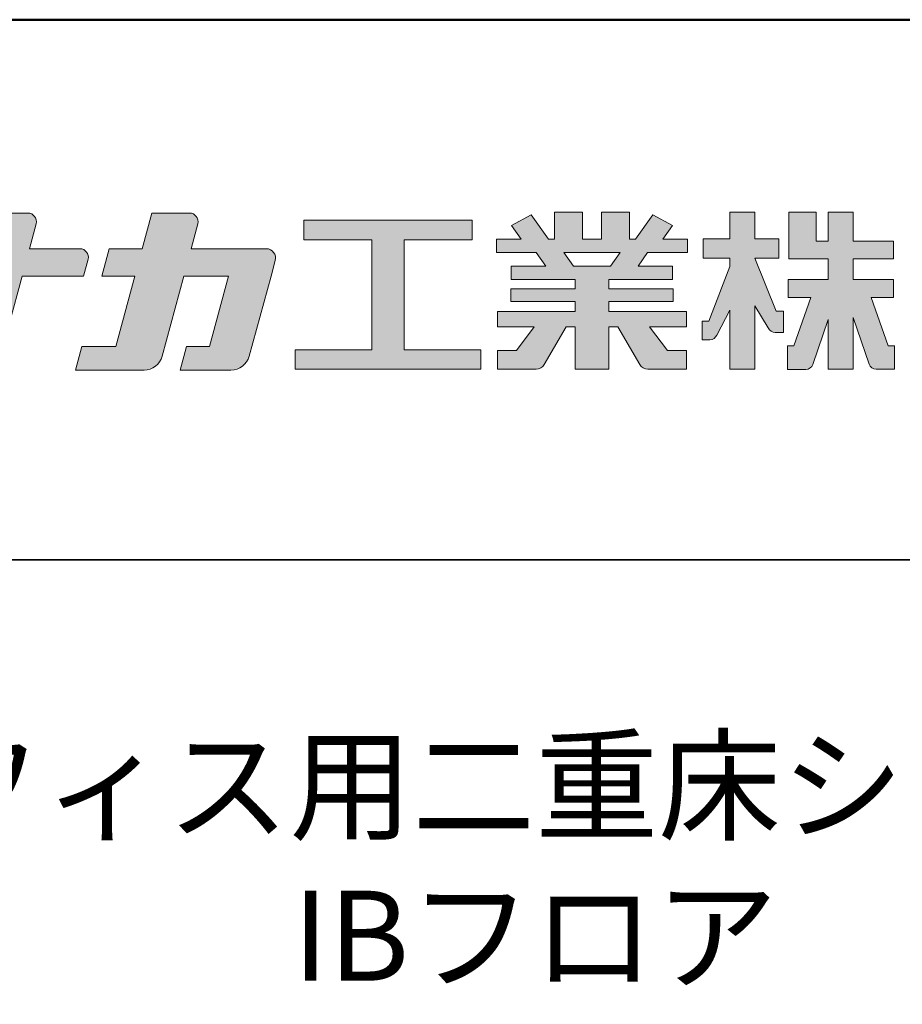
# Model space of a CAD drawing. Extents: x -9694 to -8494, y -6773 to -5942.
# Drawn here: x -8644 to -8571, y -6024 to -5942 of the extents above; entities that cross this region are included whole.
import ezdxf

# ---------------------------------------------------------------- set-up
doc = ezdxf.new("R2010")
doc.units = 0
doc.header["$LTSCALE"] = 0.33
doc.header["$MEASUREMENT"] = 0
for name, color, linetype in [('1-1', 7, 'CONTINUOUS'), ('10ユーザー', 161, 'CONTINUOUS'), ('_U+30EC_U+30A4_U+30E4_U+30FC 1', 7, 'CONTINUOUS'), ('moji', 70, 'CONTINUOUS'), ('zumenwaku', 190, 'CONTINUOUS')]:
    doc.layers.add(name, color=color, linetype=linetype)
doc.styles.add('MSP', font='txt')

# ---------------------------------------------------------------- blocks, each defined once
blk = doc.blocks.new('ナカ工業ロゴ')
at = {"layer": '1-1'}
h = blk.add_hatch(color=256, dxfattribs=at)
h.dxf.hatch_style = 1
edge = h.paths.add_edge_path()
edge.add_spline(control_points=[(62778.83, 18924.9), (62776.64, 18916.9), (62774.44, 18908.9), (62774.44, 18908.9), (62774.44, 18908.9), (62771.84, 18908.9), (62769.23, 18908.9)], knot_values=[15.5, 15.5, 15.5, 15.5, 16, 16, 16, 16.5, 16.5, 16.5, 16.5], degree=3, periodic=0)
edge.add_spline(control_points=[(62769.23, 18908.9), (62766.63, 18908.9), (62764.03, 18908.9), (62764.03, 18908.9), (62764.03, 18908.9), (62763.31, 18906.21), (62762.59, 18903.53)], knot_values=[16.5, 16.5, 16.5, 16.5, 17, 17, 17, 17.5, 17.5, 17.5, 17.5], degree=3, periodic=0)
edge.add_spline(control_points=[(62762.59, 18903.53), (62761.87, 18900.84), (62761.15, 18898.15), (62761.15, 18898.15), (62761.15, 18898.15), (62784.28, 18898.15), (62784.28, 18898.15)], knot_values=[17.5, 17.5, 17.5, 17.5, 18, 18, 18, 19, 19, 19, 19], degree=3, periodic=0)
edge.add_spline(control_points=[(62784.28, 18898.15), (62788.13, 18898.15), (62791.5, 18900.74), (62792.5, 18904.46), (62792.5, 18904.46), (62794.99, 18913.56), (62797.49, 18922.67)], knot_values=[19, 19, 19, 19, 20, 20, 20, 20.5, 20.5, 20.5, 20.5], degree=3, periodic=0)
edge.add_spline(control_points=[(62797.49, 18922.67), (62799.99, 18931.78), (62802.48, 18940.89), (62802.48, 18940.89), (62802.48, 18940.89), (62804.4, 18948.03), (62804.4, 18948.03)], knot_values=[20.5, 20.5, 20.5, 20.5, 21, 21, 21, 22, 22, 22, 22], degree=3, periodic=0)
edge.add_spline(control_points=[(62804.4, 18948.03), (62805.12, 18950.73), (62803.09, 18953.39), (62800.29, 18953.39)], knot_values=[22, 22, 22, 22, 23, 23, 23, 23], degree=3, periodic=0)
edge.add_spline(control_points=[(62800.29, 18953.39), (62800.29, 18953.39), (62791.75, 18953.39), (62783.21, 18953.39)], knot_values=[0, 0, 0, 0, 0.5, 0.5, 0.5, 0.5], degree=3, periodic=0)
edge.add_spline(control_points=[(62783.21, 18953.39), (62774.66, 18953.39), (62766.12, 18953.39), (62766.12, 18953.39), (62766.12, 18953.39), (62769.16, 18964.74), (62769.16, 18964.74)], knot_values=[0.5, 0.5, 0.5, 0.5, 1, 1, 1, 2, 2, 2, 2], degree=3, periodic=0)
edge.add_spline(control_points=[(62769.16, 18964.74), (62769.82, 18967.21), (62767.96, 18969.63), (62765.41, 18969.63), (62765.41, 18969.63), (62761.12, 18969.63), (62756.82, 18969.63)], knot_values=[2, 2, 2, 2, 3, 3, 3, 3.5, 3.5, 3.5, 3.5], degree=3, periodic=0)
edge.add_spline(control_points=[(62756.82, 18969.63), (62752.53, 18969.63), (62748.23, 18969.63), (62748.23, 18969.63), (62748.23, 18969.63), (62747.14, 18965.57), (62746.05, 18961.51)], knot_values=[3.5, 3.5, 3.5, 3.5, 4, 4, 4, 4.5, 4.5, 4.5, 4.5], degree=3, periodic=0)
edge.add_spline(control_points=[(62746.05, 18961.51), (62744.97, 18957.45), (62743.88, 18953.39), (62743.88, 18953.39), (62743.88, 18953.39), (62740.15, 18953.39), (62736.42, 18953.39)], knot_values=[4.5, 4.5, 4.5, 4.5, 5, 5, 5, 5.5, 5.5, 5.5, 5.5], degree=3, periodic=0)
edge.add_spline(control_points=[(62736.42, 18953.39), (62732.69, 18953.39), (62728.96, 18953.39), (62728.96, 18953.39), (62728.96, 18953.39), (62728.12, 18950.26), (62727.28, 18947.14)], knot_values=[5.5, 5.5, 5.5, 5.5, 6, 6, 6, 6.5, 6.5, 6.5, 6.5], degree=3, periodic=0)
edge.add_spline(control_points=[(62727.28, 18947.14), (62726.45, 18944.01), (62725.61, 18940.89), (62725.61, 18940.89), (62725.61, 18940.89), (62729.34, 18940.89), (62733.07, 18940.89)], knot_values=[6.5, 6.5, 6.5, 6.5, 7, 7, 7, 7.5, 7.5, 7.5, 7.5], degree=3, periodic=0)
edge.add_spline(control_points=[(62733.07, 18940.89), (62736.8, 18940.89), (62740.53, 18940.89), (62740.53, 18940.89), (62740.53, 18940.89), (62738.39, 18932.89), (62736.24, 18924.9)], knot_values=[7.5, 7.5, 7.5, 7.5, 8, 8, 8, 8.5, 8.5, 8.5, 8.5], degree=3, periodic=0)
edge.add_spline(control_points=[(62736.24, 18924.9), (62734.1, 18916.9), (62731.96, 18908.9), (62731.96, 18908.9), (62731.96, 18908.9), (62728.1, 18908.9), (62724.25, 18908.9)], knot_values=[8.5, 8.5, 8.5, 8.5, 9, 9, 9, 9.5, 9.5, 9.5, 9.5], degree=3, periodic=0)
edge.add_spline(control_points=[(62724.25, 18908.9), (62720.4, 18908.9), (62716.54, 18908.9), (62716.54, 18908.9), (62716.54, 18908.9), (62715.82, 18906.21), (62715.1, 18903.53)], knot_values=[9.5, 9.5, 9.5, 9.5, 10, 10, 10, 10.5, 10.5, 10.5, 10.5], degree=3, periodic=0)
edge.add_spline(control_points=[(62715.1, 18903.53), (62714.38, 18900.84), (62713.66, 18898.15), (62713.66, 18898.15), (62713.66, 18898.15), (62744.8, 18898.15), (62744.8, 18898.15)], knot_values=[10.5, 10.5, 10.5, 10.5, 11, 11, 11, 12, 12, 12, 12], degree=3, periodic=0)
edge.add_spline(control_points=[(62744.8, 18898.15), (62748.65, 18898.15), (62752.01, 18900.74), (62753.01, 18904.46), (62753.01, 18904.46), (62755.45, 18913.56), (62757.89, 18922.67)], knot_values=[12, 12, 12, 12, 13, 13, 13, 13.5, 13.5, 13.5, 13.5], degree=3, periodic=0)
edge.add_spline(control_points=[(62757.89, 18922.67), (62760.33, 18931.78), (62762.77, 18940.89), (62762.77, 18940.89), (62762.77, 18940.89), (62767.88, 18940.89), (62772.99, 18940.89)], knot_values=[13.5, 13.5, 13.5, 13.5, 14, 14, 14, 14.5, 14.5, 14.5, 14.5], degree=3, periodic=0)
edge.add_spline(control_points=[(62772.99, 18940.89), (62778.1, 18940.89), (62783.21, 18940.89), (62783.21, 18940.89), (62783.21, 18940.89), (62781.02, 18932.89), (62778.83, 18924.9)], knot_values=[14.5, 14.5, 14.5, 14.5, 15, 15, 15, 15.5, 15.5, 15.5, 15.5], degree=3, periodic=0)
h = blk.add_hatch(color=256, dxfattribs=at)
h.dxf.hatch_style = 1
edge = h.paths.add_edge_path()
edge.add_spline(control_points=[(63022.37, 18912.94), (63022.37, 18920.15), (63022.37, 18927.36), (63022.37, 18927.36), (63022.37, 18927.36), (63028.54, 18917.42), (63028.54, 18917.42)], knot_values=[19.5, 19.5, 19.5, 19.5, 20, 20, 20, 21, 21, 21, 21], degree=3, periodic=0)
edge.add_spline(control_points=[(63028.54, 18917.42), (63029.06, 18916.13), (63030.31, 18915.27), (63031.71, 18915.27), (63031.71, 18915.27), (63032.24, 18915.27), (63032.9, 18915.27)], knot_values=[21, 21, 21, 21, 22, 22, 22, 22.375023, 22.375023, 22.375023, 22.375023], degree=3, periodic=0)
edge.add_spline(control_points=[(63032.9, 18915.27), (63033.73, 18915.27), (63034.77, 18915.27), (63035.24, 18915.27)], knot_values=[22.375023, 22.375023, 22.375023, 22.375023, 22.843763, 22.843763, 22.843763, 22.843763], degree=3, periodic=0)
edge.add_spline(control_points=[(63035.49, 18915.27), (63035.49, 18915.27), (63035.49, 18915.27), (63035.49, 18915.27), (63035.49, 18915.27), (63035.49, 18915.27), (63035.49, 18915.27)], knot_values=[22.999766, 22.999766, 22.999766, 22.999766, 23, 23, 23, 23.000315, 23.000315, 23.000315, 23.000315], degree=3, periodic=0)
edge.add_spline(control_points=[(63035.49, 18915.69), (63035.49, 18916.08), (63035.49, 18916.73), (63035.49, 18917.51)], knot_values=[23.125007, 23.125007, 23.125007, 23.125007, 23.312504, 23.312504, 23.312504, 23.312504], degree=3, periodic=0)
edge.add_spline(control_points=[(63035.49, 18917.51), (63035.49, 18918.29), (63035.49, 18919.2), (63035.49, 18920.1)], knot_values=[23.312504, 23.312504, 23.312504, 23.312504, 23.5, 23.5, 23.5, 23.5], degree=3, periodic=0)
edge.add_spline(control_points=[(63035.49, 18920.1), (63035.49, 18921), (63035.49, 18921.91), (63035.49, 18922.69)], knot_values=[23.5, 23.5, 23.5, 23.5, 23.687496, 23.687496, 23.687496, 23.687496], degree=3, periodic=0)
edge.add_spline(control_points=[(63035.49, 18922.69), (63035.49, 18923.47), (63035.49, 18924.12), (63035.49, 18924.51)], knot_values=[23.687496, 23.687496, 23.687496, 23.687496, 23.874993, 23.874993, 23.874993, 23.874993], degree=3, periodic=0)
edge.add_spline(control_points=[(63035.49, 18924.93), (63035.49, 18924.93), (63035.49, 18924.93), (63035.49, 18924.93), (63035.49, 18924.93), (63035.49, 18924.93), (63035.49, 18924.93)], knot_values=[23.999868, 23.999868, 23.999868, 23.999868, 24, 24, 24, 24.0006, 24.0006, 24.0006, 24.0006], degree=3, periodic=0)
edge.add_spline(control_points=[(63035.49, 18924.93), (63035.49, 18924.93), (63035.49, 18924.93), (63035.49, 18924.93)], knot_values=[24.0006, 24.0006, 24.0006, 24.0006, 24.000967, 24.000967, 24.000967, 24.000967], degree=3, periodic=0)
edge.add_spline(control_points=[(63034.96, 18924.93), (63034.49, 18924.93), (63033.77, 18924.93), (63033.18, 18924.93)], knot_values=[24.249985, 24.249985, 24.249985, 24.249985, 24.624977, 24.624977, 24.624977, 24.624977], degree=3, periodic=0)
edge.add_spline(control_points=[(63033.18, 18924.93), (63032.59, 18924.93), (63032.11, 18924.93), (63032.11, 18924.93), (63032.11, 18924.93), (63029.68, 18930.96), (63027.25, 18936.99)], knot_values=[24.624977, 24.624977, 24.624977, 24.624977, 25, 25, 25, 25.5, 25.5, 25.5, 25.5], degree=3, periodic=0)
edge.add_spline(control_points=[(63027.25, 18936.99), (63024.82, 18943.03), (63022.39, 18949.06), (63022.39, 18949.06), (63022.39, 18949.06), (63025.13, 18949.06), (63027.88, 18949.06)], knot_values=[0.5, 0.5, 0.5, 0.5, 1, 1, 1, 1.5, 1.5, 1.5, 1.5], degree=3, periodic=0)
edge.add_spline(control_points=[(63027.88, 18949.06), (63030.62, 18949.06), (63033.36, 18949.06), (63033.36, 18949.06), (63033.36, 18949.06), (63033.36, 18951.28), (63033.36, 18953.51)], knot_values=[1.5, 1.5, 1.5, 1.5, 2, 2, 2, 2.5, 2.5, 2.5, 2.5], degree=3, periodic=0)
edge.add_spline(control_points=[(63033.36, 18953.51), (63033.36, 18955.74), (63033.36, 18957.96), (63033.36, 18957.96), (63033.36, 18957.96), (63030.61, 18957.96), (63027.86, 18957.96)], knot_values=[2.5, 2.5, 2.5, 2.5, 3, 3, 3, 3.5, 3.5, 3.5, 3.5], degree=3, periodic=0)
edge.add_spline(control_points=[(63027.86, 18957.96), (63025.12, 18957.96), (63022.37, 18957.96), (63022.37, 18957.96), (63022.37, 18957.96), (63022.37, 18960.97), (63022.37, 18963.98)], knot_values=[3.5, 3.5, 3.5, 3.5, 4, 4, 4, 4.5, 4.5, 4.5, 4.5], degree=3, periodic=0)
edge.add_spline(control_points=[(63022.37, 18963.98), (63022.37, 18966.99), (63022.37, 18970), (63022.37, 18970), (63022.37, 18970), (63019.56, 18970), (63016.74, 18970)], knot_values=[4.5, 4.5, 4.5, 4.5, 5, 5, 5, 5.5, 5.5, 5.5, 5.5], degree=3, periodic=0)
edge.add_spline(control_points=[(63016.74, 18970), (63013.93, 18970), (63011.12, 18970), (63011.12, 18970), (63011.12, 18970), (63011.12, 18966.99), (63011.12, 18963.98)], knot_values=[5.5, 5.5, 5.5, 5.5, 6, 6, 6, 6.5, 6.5, 6.5, 6.5], degree=3, periodic=0)
edge.add_spline(control_points=[(63011.12, 18963.98), (63011.12, 18960.97), (63011.12, 18957.96), (63011.12, 18957.96), (63011.12, 18957.96), (63008.06, 18957.96), (63005.01, 18957.96)], knot_values=[6.5, 6.5, 6.5, 6.5, 7, 7, 7, 7.5, 7.5, 7.5, 7.5], degree=3, periodic=0)
edge.add_spline(control_points=[(63005.01, 18957.96), (63001.95, 18957.96), (62998.89, 18957.96), (62998.89, 18957.96), (62998.89, 18957.96), (62998.89, 18955.74), (62998.89, 18953.51)], knot_values=[7.5, 7.5, 7.5, 7.5, 8, 8, 8, 8.5, 8.5, 8.5, 8.5], degree=3, periodic=0)
edge.add_spline(control_points=[(62998.89, 18953.51), (62998.89, 18951.28), (62998.89, 18949.06), (62998.89, 18949.06), (62998.89, 18949.06), (63001.95, 18949.06), (63005.01, 18949.06)], knot_values=[8.5, 8.5, 8.5, 8.5, 9, 9, 9, 9.5, 9.5, 9.5, 9.5], degree=3, periodic=0)
edge.add_spline(control_points=[(63005.01, 18949.06), (63008.06, 18949.06), (63011.12, 18949.06), (63011.12, 18949.06), (63011.12, 18949.06), (63011.12, 18948.11), (63011.12, 18947.17)], knot_values=[9.5, 9.5, 9.5, 9.5, 10, 10, 10, 10.5, 10.5, 10.5, 10.5], degree=3, periodic=0)
edge.add_spline(control_points=[(63011.12, 18947.17), (63011.12, 18946.23), (63011.12, 18945.28), (63011.12, 18945.28), (63011.12, 18945.28), (63008.73, 18939.07), (63006.34, 18932.85)], knot_values=[10.5, 10.5, 10.5, 10.5, 11, 11, 11, 11.5, 11.5, 11.5, 11.5], degree=3, periodic=0)
edge.add_spline(control_points=[(63006.34, 18932.85), (63003.95, 18926.64), (63001.56, 18920.43), (63001.56, 18920.43), (63001.56, 18920.43), (63000.81, 18920.43), (63000.06, 18920.43)], knot_values=[11.5, 11.5, 11.5, 11.5, 12, 12, 12, 12.5, 12.5, 12.5, 12.5], degree=3, periodic=0)
edge.add_spline(control_points=[(63000.06, 18920.43), (62999.31, 18920.43), (62998.56, 18920.43), (62998.56, 18920.43), (62998.56, 18920.43), (62998.56, 18918.32), (62998.56, 18916.21)], knot_values=[12.5, 12.5, 12.5, 12.5, 13, 13, 13, 13.5, 13.5, 13.5, 13.5], degree=3, periodic=0)
edge.add_spline(control_points=[(62998.56, 18916.21), (62998.56, 18914.1), (62998.56, 18911.99), (62998.56, 18911.99), (62998.56, 18911.99), (63001.97, 18911.99), (63001.97, 18911.99)], knot_values=[13.5, 13.5, 13.5, 13.5, 14, 14, 14, 15, 15, 15, 15], degree=3, periodic=0)
edge.add_spline(control_points=[(63001.97, 18911.99), (63003.36, 18911.99), (63004.62, 18912.85), (63005.13, 18914.14), (63005.13, 18914.14), (63006.63, 18916.95), (63008.13, 18919.76)], knot_values=[15, 15, 15, 15, 16, 16, 16, 16.5, 16.5, 16.5, 16.5], degree=3, periodic=0)
edge.add_spline(control_points=[(63008.13, 18919.76), (63009.62, 18922.57), (63011.12, 18925.38), (63011.12, 18925.38), (63011.12, 18925.38), (63011.12, 18918.67), (63011.12, 18911.96)], knot_values=[16.5, 16.5, 16.5, 16.5, 17, 17, 17, 17.5, 17.5, 17.5, 17.5], degree=3, periodic=0)
edge.add_spline(control_points=[(63011.12, 18911.96), (63011.12, 18905.24), (63011.12, 18898.53), (63011.12, 18898.53), (63011.12, 18898.53), (63013.93, 18898.53), (63016.74, 18898.53)], knot_values=[17.5, 17.5, 17.5, 17.5, 18, 18, 18, 18.5, 18.5, 18.5, 18.5], degree=3, periodic=0)
edge.add_spline(control_points=[(63016.74, 18898.53), (63019.56, 18898.53), (63022.37, 18898.53), (63022.37, 18898.53), (63022.37, 18898.53), (63022.37, 18905.74), (63022.37, 18912.94)], knot_values=[18.5, 18.5, 18.5, 18.5, 19, 19, 19, 19.5, 19.5, 19.5, 19.5], degree=3, periodic=0)
h = blk.add_hatch(color=256, dxfattribs=at)
h.dxf.hatch_style = 1
edge = h.paths.add_edge_path()
edge.add_spline(control_points=[(63083.1, 18909.21), (63083.1, 18909.21), (63075.4, 18931.21), (63075.4, 18931.21), (63075.4, 18931.21), (63085.44, 18931.21), (63085.44, 18931.21), (63085.44, 18931.21), (63085.44, 18939.36), (63085.44, 18939.36), (63085.44, 18939.36), (63067.19, 18939.36), (63067.19, 18939.36), (63067.19, 18939.36), (63067.19, 18948.73), (63067.19, 18948.73), (63067.19, 18948.73), (63085.44, 18948.73), (63085.44, 18948.73), (63085.44, 18948.73), (63085.44, 18956.88), (63085.44, 18956.88), (63085.44, 18956.88), (63067.19, 18956.88), (63067.19, 18956.88), (63067.19, 18956.88), (63067.19, 18970), (63067.19, 18970), (63067.19, 18970), (63055.76, 18970), (63055.76, 18970), (63055.76, 18970), (63055.76, 18956.88), (63055.76, 18956.88), (63055.76, 18956.88), (63050.36, 18956.88), (63050.36, 18956.88), (63050.36, 18956.88), (63050.36, 18970), (63050.36, 18970), (63050.36, 18970), (63037.86, 18970), (63037.86, 18970), (63037.86, 18970), (63037.86, 18956.88), (63037.86, 18956.88), (63037.86, 18956.88), (63037.83, 18956.88), (63037.83, 18956.88), (63037.83, 18956.88), (63037.83, 18948.73), (63037.83, 18948.73), (63037.83, 18948.73), (63055.76, 18948.73), (63055.76, 18948.73), (63055.76, 18948.73), (63055.76, 18939.36), (63055.76, 18939.36), (63055.76, 18939.36), (63037.57, 18939.36), (63037.57, 18939.36), (63037.57, 18939.36), (63037.57, 18931.21), (63037.57, 18931.21), (63037.57, 18931.21), (63047.88, 18931.21), (63047.88, 18931.21), (63047.88, 18931.21), (63040.17, 18909.18), (63040.17, 18909.18), (63040.17, 18909.18), (63037.27, 18909.18), (63037.27, 18909.18), (63037.27, 18909.18), (63037.27, 18898.5), (63037.27, 18898.5), (63037.27, 18898.5), (63045.61, 18898.5), (63045.61, 18898.5), (63047.07, 18898.5), (63048.36, 18899.43), (63048.83, 18900.8), (63048.83, 18900.8), (63055.76, 18921.13), (63055.76, 18921.13), (63055.76, 18921.13), (63055.76, 18898.53), (63055.76, 18898.53), (63055.76, 18898.53), (63067.19, 18898.53), (63067.19, 18898.53), (63067.19, 18898.53), (63067.19, 18922.1), (63067.19, 18922.1), (63067.19, 18922.1), (63074.44, 18900.83), (63074.44, 18900.83), (63074.91, 18899.46), (63076.2, 18898.53), (63077.66, 18898.53), (63077.66, 18898.53), (63086, 18898.53), (63086, 18898.53), (63086, 18898.53), (63086, 18909.21), (63086, 18909.21), (63086, 18909.21), (63083.1, 18909.21), (63083.1, 18909.21)], knot_values=[0, 0, 0, 0, 1, 1, 1, 2, 2, 2, 3, 3, 3, 4, 4, 4, 5, 5, 5, 6, 6, 6, 7, 7, 7, 8, 8, 8, 9, 9, 9, 10, 10, 10, 11, 11, 11, 12, 12, 12, 13, 13, 13, 14, 14, 14, 15, 15, 15, 16, 16, 16, 17, 17, 17, 18, 18, 18, 19, 19, 19, 20, 20, 20, 21, 21, 21, 22, 22, 22, 23, 23, 23, 24, 24, 24, 25, 25, 25, 26, 26, 26, 27, 27, 27, 28, 28, 28, 29, 29, 29, 30, 30, 30, 31, 31, 31, 32, 32, 32, 33, 33, 33, 34, 34, 34, 35, 35, 35, 36, 36, 36, 36], degree=3, periodic=0)
h = blk.add_hatch(color=256, dxfattribs=at)
h.dxf.hatch_style = 1
edge = h.paths.add_edge_path(flags=17)
edge.add_spline(control_points=[(63037.83, 18952.81), (63037.83, 18954.85), (63037.83, 18956.88), (63037.83, 18956.88), (63037.83, 18956.88), (63037.83, 18956.88), (63037.83, 18956.88)], knot_values=[15.99999, 15.99999, 15.99999, 15.99999, 16.249995, 16.249995, 16.249995, 16.5, 16.5, 16.5, 16.5], degree=3, periodic=0)
edge.add_spline(control_points=[(63037.83, 18956.88), (63037.83, 18956.88), (63037.83, 18956.88), (63037.83, 18956.88), (63037.83, 18956.88), (63037.83, 18955.85), (63037.83, 18954.51)], knot_values=[15.99999, 15.99999, 15.99999, 15.99999, 16.178327, 16.178327, 16.178327, 16.356655, 16.356655, 16.356655, 16.356655], degree=3, periodic=0)
edge.add_spline(control_points=[(63037.83, 18954.51), (63037.83, 18953.98), (63037.83, 18953.39), (63037.83, 18952.81)], knot_values=[16.356655, 16.356655, 16.356655, 16.356655, 16.5, 16.5, 16.5, 16.5], degree=3, periodic=0)
edge = h.paths.add_edge_path(flags=16)
edge.add_spline(control_points=[(63037.84, 18956.88), (63037.84, 18956.88), (63037.83, 18956.88), (63037.83, 18956.88)], knot_values=[15.5, 15.5, 15.5, 15.5, 15.99999, 15.99999, 15.99999, 15.99999], degree=3, periodic=0)
edge.add_spline(control_points=[(63037.86, 18956.88), (63037.86, 18956.88), (63037.83, 18956.88), (63037.83, 18956.88)], knot_values=[15.00001, 15.00001, 15.00001, 15.00001, 15.99999, 15.99999, 15.99999, 15.99999], degree=3, periodic=0)
edge.add_spline(control_points=[(63037.86, 18956.88), (63037.86, 18956.88), (63037.85, 18956.88), (63037.84, 18956.88)], knot_values=[15.00001, 15.00001, 15.00001, 15.00001, 15.5, 15.5, 15.5, 15.5], degree=3, periodic=0)
h = blk.add_hatch(color=256, dxfattribs=at)
h.dxf.hatch_style = 1
edge = h.paths.add_edge_path(flags=17)
edge.add_spline(control_points=[(63074.44, 18900.83), (63074.44, 18900.83), (63067.2, 18922.07), (63067.19, 18922.1)], knot_values=[31.000688, 31.000688, 31.000688, 31.000688, 32, 32, 32, 32], degree=3, periodic=0)
edge.add_spline(control_points=[(63067.19, 18922.1), (63067.19, 18922.1), (63067.19, 18922.1), (63067.19, 18922.1), (63067.19, 18922.1), (63067.19, 18919.06), (63067.19, 18915.16)], knot_values=[30.640583, 30.640583, 30.640583, 30.640583, 30.641271, 30.641271, 30.641271, 31.000688, 31.000688, 31.000688, 31.000688], degree=3, periodic=0)
edge.add_spline(control_points=[(63067.19, 18915.16), (63067.19, 18913.63), (63067.19, 18911.97), (63067.19, 18910.32)], knot_values=[30.5, 30.5, 30.5, 30.5, 30.640583, 30.640583, 30.640583, 30.640583], degree=3, periodic=0)
edge.add_spline(control_points=[(63067.19, 18910.32), (63067.19, 18916.21), (63067.19, 18922.1), (63067.19, 18922.1), (63067.19, 18922.1), (63074.44, 18900.83), (63074.44, 18900.83)], knot_values=[30.5, 30.5, 30.5, 30.5, 31, 31, 31, 32, 32, 32, 32], degree=3, periodic=0)
h = blk.add_hatch(color=256, dxfattribs=at)
h.dxf.hatch_style = 1
edge = h.paths.add_edge_path()
edge.add_spline(control_points=[(63086, 18906.53), (63086, 18906.6), (63086, 18906.67), (63086, 18906.73)], knot_values=[34.673177, 34.673177, 34.673177, 34.673177, 34.687496, 34.687496, 34.687496, 34.687496], degree=3, periodic=0)
edge.add_spline(control_points=[(63086, 18906.73), (63086, 18905.87), (63086, 18904.87), (63086, 18903.87)], knot_values=[34.5, 34.5, 34.5, 34.5, 34.687496, 34.687496, 34.687496, 34.687496], degree=3, periodic=0)
edge.add_spline(control_points=[(63086, 18903.87), (63086, 18904.8), (63086, 18905.72), (63086, 18906.53)], knot_values=[34.5, 34.5, 34.5, 34.5, 34.673177, 34.673177, 34.673177, 34.673177], degree=3, periodic=0)
h = blk.add_hatch(color=256, dxfattribs=at)
h.dxf.hatch_style = 1
edge = h.paths.add_edge_path(flags=17)
edge.add_spline(control_points=[(63086, 18898.53), (63086, 18898.53), (63086, 18898.53), (63086, 18898.53)], knot_values=[34.00083, 34.00083, 34.00083, 34.00083, 34.001231, 34.001231, 34.001231, 34.001231], degree=3, periodic=0)
edge.add_spline(control_points=[(63086, 18898.53), (63086, 18898.53), (63086, 18898.53), (63086, 18898.53), (63086, 18898.53), (63086, 18898.53), (63086, 18898.53)], knot_values=[33.9994, 33.9994, 33.9994, 33.9994, 34.00063, 34.00063, 34.00063, 34.001231, 34.001231, 34.001231, 34.001231], degree=3, periodic=0)
edge.add_spline(control_points=[(63086, 18898.53), (63086, 18898.53), (63086, 18898.53), (63086, 18898.53), (63086, 18898.53), (63086, 18898.53), (63086, 18898.53)], knot_values=[33.99932, 33.99932, 33.99932, 33.99932, 34, 34, 34, 34.00083, 34.00083, 34.00083, 34.00083], degree=3, periodic=0)
at = {"layer": '_U+30EC_U+30A4_U+30E4_U+30FC 1'}
h = blk.add_hatch(color=7, dxfattribs=at)
h.dxf.hatch_style = 2
edge = h.paths.add_edge_path()
edge.add_spline(control_points=[(62715.62, 18953.39), (62715.62, 18953.39), (62692.65, 18953.39), (62692.65, 18953.39), (62692.65, 18953.39), (62695.69, 18964.74), (62695.69, 18964.74), (62696.35, 18967.21), (62694.49, 18969.63), (62691.94, 18969.63), (62691.94, 18969.63), (62674.76, 18969.63), (62674.76, 18969.63), (62674.76, 18969.63), (62670.4, 18953.39), (62670.4, 18953.39), (62670.4, 18953.39), (62640.36, 18953.39), (62640.36, 18953.39), (62640.36, 18953.39), (62637.02, 18940.89), (62637.02, 18940.89), (62637.02, 18940.89), (62667.06, 18940.89), (62667.06, 18940.89), (62667.06, 18940.89), (62658.48, 18908.9), (62658.48, 18908.9), (62658.48, 18908.9), (62635.07, 18908.9), (62635.07, 18908.9), (62635.07, 18908.9), (62632.19, 18898.15), (62632.19, 18898.15), (62632.19, 18898.15), (62671.32, 18898.15), (62671.32, 18898.15), (62675.17, 18898.15), (62678.54, 18900.74), (62679.54, 18904.46), (62679.54, 18904.46), (62689.3, 18940.89), (62689.3, 18940.89), (62689.3, 18940.89), (62717.24, 18940.89), (62717.24, 18940.89), (62717.24, 18940.89), (62719.3, 18948.59), (62719.3, 18948.59), (62719.95, 18951.01), (62718.13, 18953.39), (62715.62, 18953.39)], knot_values=[0, 0, 0, 0, 1, 1, 1, 2, 2, 2, 3, 3, 3, 4, 4, 4, 5, 5, 5, 6, 6, 6, 7, 7, 7, 8, 8, 8, 9, 9, 9, 10, 10, 10, 11, 11, 11, 12, 12, 12, 13, 13, 13, 14, 14, 14, 15, 15, 15, 16, 16, 16, 17, 17, 17, 17], degree=3, periodic=0)
h = blk.add_hatch(color=7, dxfattribs=at)
h.dxf.hatch_style = 2
edge = h.paths.add_edge_path()
edge.add_spline(control_points=[(62991.82, 18951.64), (62991.82, 18951.64), (62991.82, 18957.76), (62991.82, 18957.76), (62991.82, 18957.76), (62980.65, 18957.76), (62980.65, 18957.76), (62980.65, 18957.76), (62984.99, 18963.92), (62984.99, 18963.92), (62984.99, 18963.92), (62976.07, 18968.75), (62976.07, 18968.75), (62976.07, 18968.75), (62968.2, 18957.76), (62968.2, 18957.76), (62968.2, 18957.76), (62965.45, 18957.76), (62965.45, 18957.76), (62965.45, 18957.76), (62965.45, 18970), (62965.45, 18970), (62965.45, 18970), (62952.7, 18970), (62952.7, 18970), (62952.7, 18970), (62952.7, 18957.76), (62952.7, 18957.76), (62952.7, 18957.76), (62944.08, 18957.76), (62944.08, 18957.76), (62944.08, 18957.76), (62944.08, 18970), (62944.08, 18970), (62944.08, 18970), (62931.34, 18970), (62931.34, 18970), (62931.34, 18970), (62931.34, 18957.76), (62931.34, 18957.76), (62931.34, 18957.76), (62928.59, 18957.76), (62928.59, 18957.76), (62928.59, 18957.76), (62920.71, 18968.75), (62920.71, 18968.75), (62920.71, 18968.75), (62911.8, 18963.92), (62911.8, 18963.92), (62911.8, 18963.92), (62916.14, 18957.76), (62916.14, 18957.76), (62916.14, 18957.76), (62904.97, 18957.76), (62904.97, 18957.76), (62904.97, 18957.76), (62904.97, 18951.64), (62904.97, 18951.64), (62904.97, 18951.64), (62923.08, 18951.64), (62923.08, 18951.64), (62923.08, 18951.64), (62927.45, 18945.39), (62927.45, 18945.39), (62927.45, 18945.39), (62911.72, 18945.39), (62911.72, 18945.39), (62911.72, 18945.39), (62911.72, 18939.43), (62911.72, 18939.43), (62911.72, 18939.43), (62940.71, 18939.43), (62940.71, 18939.43), (62940.71, 18939.43), (62940.71, 18935.14), (62940.71, 18935.14), (62940.71, 18935.14), (62911.47, 18935.14), (62911.47, 18935.14), (62911.47, 18935.14), (62911.47, 18929.39), (62911.47, 18929.39), (62911.47, 18929.39), (62940.71, 18929.39), (62940.71, 18929.39), (62940.71, 18929.39), (62940.71, 18924.79), (62940.71, 18924.79), (62940.71, 18924.79), (62905.43, 18924.79), (62905.43, 18924.79), (62905.43, 18924.79), (62905.43, 18917.83), (62905.43, 18917.83), (62905.43, 18917.83), (62922.19, 18917.83), (62922.19, 18917.83), (62922.19, 18917.83), (62914.12, 18907.1), (62914.12, 18907.1), (62914.12, 18907.1), (62905.44, 18907.1), (62905.44, 18907.1), (62905.44, 18907.1), (62905.44, 18898.65), (62905.44, 18898.65), (62905.44, 18898.65), (62923.02, 18898.65), (62923.02, 18898.65), (62924.53, 18898.65), (62925.93, 18899.46), (62926.69, 18900.76), (62926.69, 18900.76), (62936.64, 18917.83), (62936.64, 18917.83), (62936.64, 18917.83), (62940.71, 18917.83), (62940.71, 18917.83), (62940.71, 18917.83), (62940.71, 18898.53), (62940.71, 18898.53), (62940.71, 18898.53), (62956.08, 18898.53), (62956.08, 18898.53), (62956.08, 18898.53), (62956.08, 18917.83), (62956.08, 18917.83), (62956.08, 18917.83), (62960.15, 18917.83), (62960.15, 18917.83), (62960.15, 18917.83), (62970.09, 18900.76), (62970.09, 18900.76), (62970.85, 18899.46), (62972.25, 18898.65), (62973.76, 18898.65), (62973.76, 18898.65), (62991.34, 18898.65), (62991.34, 18898.65), (62991.34, 18898.65), (62991.34, 18907.1), (62991.34, 18907.1), (62991.34, 18907.1), (62982.66, 18907.1), (62982.66, 18907.1), (62982.66, 18907.1), (62974.59, 18917.83), (62974.59, 18917.83), (62974.59, 18917.83), (62991.36, 18917.83), (62991.36, 18917.83), (62991.36, 18917.83), (62991.36, 18924.79), (62991.36, 18924.79), (62991.36, 18924.79), (62956.08, 18924.79), (62956.08, 18924.79), (62956.08, 18924.79), (62956.08, 18929.39), (62956.08, 18929.39), (62956.08, 18929.39), (62985.32, 18929.39), (62985.32, 18929.39), (62985.32, 18929.39), (62985.32, 18935.14), (62985.32, 18935.14), (62985.32, 18935.14), (62956.08, 18935.14), (62956.08, 18935.14), (62956.08, 18935.14), (62956.08, 18939.43), (62956.08, 18939.43), (62956.08, 18939.43), (62985.07, 18939.43), (62985.07, 18939.43), (62985.07, 18939.43), (62985.07, 18945.39), (62985.07, 18945.39), (62985.07, 18945.39), (62969.34, 18945.39), (62969.34, 18945.39), (62969.34, 18945.39), (62973.71, 18951.64), (62973.71, 18951.64), (62973.71, 18951.64), (62991.82, 18951.64), (62991.82, 18951.64)], knot_values=[0, 0, 0, 0, 1, 1, 1, 2, 2, 2, 3, 3, 3, 4, 4, 4, 5, 5, 5, 6, 6, 6, 7, 7, 7, 8, 8, 8, 9, 9, 9, 10, 10, 10, 11, 11, 11, 12, 12, 12, 13, 13, 13, 14, 14, 14, 15, 15, 15, 16, 16, 16, 17, 17, 17, 18, 18, 18, 19, 19, 19, 20, 20, 20, 21, 21, 21, 22, 22, 22, 23, 23, 23, 24, 24, 24, 25, 25, 25, 26, 26, 26, 27, 27, 27, 28, 28, 28, 29, 29, 29, 30, 30, 30, 31, 31, 31, 32, 32, 32, 33, 33, 33, 34, 34, 34, 35, 35, 35, 36, 36, 36, 37, 37, 37, 38, 38, 38, 39, 39, 39, 40, 40, 40, 41, 41, 41, 42, 42, 42, 43, 43, 43, 44, 44, 44, 45, 45, 45, 46, 46, 46, 47, 47, 47, 48, 48, 48, 49, 49, 49, 50, 50, 50, 51, 51, 51, 52, 52, 52, 53, 53, 53, 54, 54, 54, 55, 55, 55, 56, 56, 56, 57, 57, 57, 58, 58, 58, 59, 59, 59, 60, 60, 60, 61, 61, 61, 62, 62, 62, 62], degree=3, periodic=0)
h.paths.add_polyline_path([(62956.84, 18945.39), (62939.95, 18945.39), (62935.57, 18951.64), (62961.21, 18951.64)])
h = blk.add_hatch(color=7, dxfattribs=at)
h.dxf.hatch_style = 2
h.paths.add_polyline_path([(62863.08, 18907.43), (62863.08, 18957.47), (62893.99, 18957.47), (62893.99, 18966.46), (62817.39, 18966.46), (62817.39, 18957.47), (62848.3, 18957.47), (62848.3, 18907.43), (62813.49, 18907.43), (62813.49, 18898.53), (62897.9, 18898.53), (62897.9, 18907.43)])
at = {"layer": '_U+30EC_U+30A4_U+30E4_U+30FC 1', "lineweight": 0}
for points in [[(62863.08, 18907.43), (62863.08, 18957.47), (62893.99, 18957.47), (62893.99, 18966.46), (62817.39, 18966.46), (62817.39, 18957.47), (62848.3, 18957.47), (62848.3, 18907.43), (62813.49, 18907.43), (62813.49, 18898.53), (62897.9, 18898.53), (62897.9, 18907.43), (62863.08, 18907.43)], [(62956.84, 18945.39), (62939.95, 18945.39), (62935.57, 18951.64), (62961.21, 18951.64), (62956.84, 18945.39)]]:
    blk.add_lwpolyline(points, dxfattribs=at)
for points, knots in [([(62715.62, 18953.39), (62715.62, 18953.39), (62692.65, 18953.39), (62692.65, 18953.39), (62692.65, 18953.39), (62695.69, 18964.74), (62695.69, 18964.74), (62696.35, 18967.21), (62694.49, 18969.63), (62691.94, 18969.63), (62691.94, 18969.63), (62674.76, 18969.63), (62674.76, 18969.63), (62674.76, 18969.63), (62670.4, 18953.39), (62670.4, 18953.39), (62670.4, 18953.39), (62640.36, 18953.39), (62640.36, 18953.39), (62640.36, 18953.39), (62637.02, 18940.89), (62637.02, 18940.89), (62637.02, 18940.89), (62667.06, 18940.89), (62667.06, 18940.89), (62667.06, 18940.89), (62658.48, 18908.9), (62658.48, 18908.9), (62658.48, 18908.9), (62635.07, 18908.9), (62635.07, 18908.9), (62635.07, 18908.9), (62632.19, 18898.15), (62632.19, 18898.15), (62632.19, 18898.15), (62671.32, 18898.15), (62671.32, 18898.15), (62675.17, 18898.15), (62678.54, 18900.74), (62679.54, 18904.46), (62679.54, 18904.46), (62689.3, 18940.89), (62689.3, 18940.89), (62689.3, 18940.89), (62717.24, 18940.89), (62717.24, 18940.89), (62717.24, 18940.89), (62719.3, 18948.59), (62719.3, 18948.59), (62719.95, 18951.01), (62718.13, 18953.39), (62715.62, 18953.39)], [0, 0, 0, 0, 1, 1, 1, 2, 2, 2, 3, 3, 3, 4, 4, 4, 5, 5, 5, 6, 6, 6, 7, 7, 7, 8, 8, 8, 9, 9, 9, 10, 10, 10, 11, 11, 11, 12, 12, 12, 13, 13, 13, 14, 14, 14, 15, 15, 15, 16, 16, 16, 17, 17, 17, 17]), ([(62800.29, 18953.39), (62800.29, 18953.39), (62766.12, 18953.39), (62766.12, 18953.39), (62766.12, 18953.39), (62769.16, 18964.74), (62769.16, 18964.74), (62769.82, 18967.21), (62767.96, 18969.63), (62765.41, 18969.63), (62765.41, 18969.63), (62748.23, 18969.63), (62748.23, 18969.63), (62748.23, 18969.63), (62743.88, 18953.39), (62743.88, 18953.39), (62743.88, 18953.39), (62728.96, 18953.39), (62728.96, 18953.39), (62728.96, 18953.39), (62725.61, 18940.89), (62725.61, 18940.89), (62725.61, 18940.89), (62740.53, 18940.89), (62740.53, 18940.89), (62740.53, 18940.89), (62731.96, 18908.9), (62731.96, 18908.9), (62731.96, 18908.9), (62716.54, 18908.9), (62716.54, 18908.9), (62716.54, 18908.9), (62713.66, 18898.15), (62713.66, 18898.15), (62713.66, 18898.15), (62744.8, 18898.15), (62744.8, 18898.15), (62748.65, 18898.15), (62752.01, 18900.74), (62753.01, 18904.46), (62753.01, 18904.46), (62762.77, 18940.89), (62762.77, 18940.89), (62762.77, 18940.89), (62783.21, 18940.89), (62783.21, 18940.89), (62783.21, 18940.89), (62774.44, 18908.9), (62774.44, 18908.9), (62774.44, 18908.9), (62764.03, 18908.9), (62764.03, 18908.9), (62764.03, 18908.9), (62761.15, 18898.15), (62761.15, 18898.15), (62761.15, 18898.15), (62784.28, 18898.15), (62784.28, 18898.15), (62788.13, 18898.15), (62791.5, 18900.74), (62792.5, 18904.46), (62792.5, 18904.46), (62802.48, 18940.89), (62802.48, 18940.89), (62802.48, 18940.89), (62804.4, 18948.03), (62804.4, 18948.03), (62805.12, 18950.73), (62803.09, 18953.39), (62800.29, 18953.39)], [0, 0, 0, 0, 1, 1, 1, 2, 2, 2, 3, 3, 3, 4, 4, 4, 5, 5, 5, 6, 6, 6, 7, 7, 7, 8, 8, 8, 9, 9, 9, 10, 10, 10, 11, 11, 11, 12, 12, 12, 13, 13, 13, 14, 14, 14, 15, 15, 15, 16, 16, 16, 17, 17, 17, 18, 18, 18, 19, 19, 19, 20, 20, 20, 21, 21, 21, 22, 22, 22, 23, 23, 23, 23]), ([(62991.82, 18951.64), (62991.82, 18951.64), (62991.82, 18957.76), (62991.82, 18957.76), (62991.82, 18957.76), (62980.65, 18957.76), (62980.65, 18957.76), (62980.65, 18957.76), (62984.99, 18963.92), (62984.99, 18963.92), (62984.99, 18963.92), (62976.07, 18968.75), (62976.07, 18968.75), (62976.07, 18968.75), (62968.2, 18957.76), (62968.2, 18957.76), (62968.2, 18957.76), (62965.45, 18957.76), (62965.45, 18957.76), (62965.45, 18957.76), (62965.45, 18970), (62965.45, 18970), (62965.45, 18970), (62952.7, 18970), (62952.7, 18970), (62952.7, 18970), (62952.7, 18957.76), (62952.7, 18957.76), (62952.7, 18957.76), (62944.08, 18957.76), (62944.08, 18957.76), (62944.08, 18957.76), (62944.08, 18970), (62944.08, 18970), (62944.08, 18970), (62931.34, 18970), (62931.34, 18970), (62931.34, 18970), (62931.34, 18957.76), (62931.34, 18957.76), (62931.34, 18957.76), (62928.59, 18957.76), (62928.59, 18957.76), (62928.59, 18957.76), (62920.71, 18968.75), (62920.71, 18968.75), (62920.71, 18968.75), (62911.8, 18963.92), (62911.8, 18963.92), (62911.8, 18963.92), (62916.14, 18957.76), (62916.14, 18957.76), (62916.14, 18957.76), (62904.97, 18957.76), (62904.97, 18957.76), (62904.97, 18957.76), (62904.97, 18951.64), (62904.97, 18951.64), (62904.97, 18951.64), (62923.08, 18951.64), (62923.08, 18951.64), (62923.08, 18951.64), (62927.45, 18945.39), (62927.45, 18945.39), (62927.45, 18945.39), (62911.72, 18945.39), (62911.72, 18945.39), (62911.72, 18945.39), (62911.72, 18939.43), (62911.72, 18939.43), (62911.72, 18939.43), (62940.71, 18939.43), (62940.71, 18939.43), (62940.71, 18939.43), (62940.71, 18935.14), (62940.71, 18935.14), (62940.71, 18935.14), (62911.47, 18935.14), (62911.47, 18935.14), (62911.47, 18935.14), (62911.47, 18929.39), (62911.47, 18929.39), (62911.47, 18929.39), (62940.71, 18929.39), (62940.71, 18929.39), (62940.71, 18929.39), (62940.71, 18924.79), (62940.71, 18924.79), (62940.71, 18924.79), (62905.43, 18924.79), (62905.43, 18924.79), (62905.43, 18924.79), (62905.43, 18917.83), (62905.43, 18917.83), (62905.43, 18917.83), (62922.19, 18917.83), (62922.19, 18917.83), (62922.19, 18917.83), (62914.12, 18907.1), (62914.12, 18907.1), (62914.12, 18907.1), (62905.44, 18907.1), (62905.44, 18907.1), (62905.44, 18907.1), (62905.44, 18898.65), (62905.44, 18898.65), (62905.44, 18898.65), (62923.02, 18898.65), (62923.02, 18898.65), (62924.53, 18898.65), (62925.93, 18899.46), (62926.69, 18900.76), (62926.69, 18900.76), (62936.64, 18917.83), (62936.64, 18917.83), (62936.64, 18917.83), (62940.71, 18917.83), (62940.71, 18917.83), (62940.71, 18917.83), (62940.71, 18898.53), (62940.71, 18898.53), (62940.71, 18898.53), (62956.08, 18898.53), (62956.08, 18898.53), (62956.08, 18898.53), (62956.08, 18917.83), (62956.08, 18917.83), (62956.08, 18917.83), (62960.15, 18917.83), (62960.15, 18917.83), (62960.15, 18917.83), (62970.09, 18900.76), (62970.09, 18900.76), (62970.85, 18899.46), (62972.25, 18898.65), (62973.76, 18898.65), (62973.76, 18898.65), (62991.34, 18898.65), (62991.34, 18898.65), (62991.34, 18898.65), (62991.34, 18907.1), (62991.34, 18907.1), (62991.34, 18907.1), (62982.66, 18907.1), (62982.66, 18907.1), (62982.66, 18907.1), (62974.59, 18917.83), (62974.59, 18917.83), (62974.59, 18917.83), (62991.36, 18917.83), (62991.36, 18917.83), (62991.36, 18917.83), (62991.36, 18924.79), (62991.36, 18924.79), (62991.36, 18924.79), (62956.08, 18924.79), (62956.08, 18924.79), (62956.08, 18924.79), (62956.08, 18929.39), (62956.08, 18929.39), (62956.08, 18929.39), (62985.32, 18929.39), (62985.32, 18929.39), (62985.32, 18929.39), (62985.32, 18935.14), (62985.32, 18935.14), (62985.32, 18935.14), (62956.08, 18935.14), (62956.08, 18935.14), (62956.08, 18935.14), (62956.08, 18939.43), (62956.08, 18939.43), (62956.08, 18939.43), (62985.07, 18939.43), (62985.07, 18939.43), (62985.07, 18939.43), (62985.07, 18945.39), (62985.07, 18945.39), (62985.07, 18945.39), (62969.34, 18945.39), (62969.34, 18945.39), (62969.34, 18945.39), (62973.71, 18951.64), (62973.71, 18951.64), (62973.71, 18951.64), (62991.82, 18951.64), (62991.82, 18951.64)], [0, 0, 0, 0, 1, 1, 1, 2, 2, 2, 3, 3, 3, 4, 4, 4, 5, 5, 5, 6, 6, 6, 7, 7, 7, 8, 8, 8, 9, 9, 9, 10, 10, 10, 11, 11, 11, 12, 12, 12, 13, 13, 13, 14, 14, 14, 15, 15, 15, 16, 16, 16, 17, 17, 17, 18, 18, 18, 19, 19, 19, 20, 20, 20, 21, 21, 21, 22, 22, 22, 23, 23, 23, 24, 24, 24, 25, 25, 25, 26, 26, 26, 27, 27, 27, 28, 28, 28, 29, 29, 29, 30, 30, 30, 31, 31, 31, 32, 32, 32, 33, 33, 33, 34, 34, 34, 35, 35, 35, 36, 36, 36, 37, 37, 37, 38, 38, 38, 39, 39, 39, 40, 40, 40, 41, 41, 41, 42, 42, 42, 43, 43, 43, 44, 44, 44, 45, 45, 45, 46, 46, 46, 47, 47, 47, 48, 48, 48, 49, 49, 49, 50, 50, 50, 51, 51, 51, 52, 52, 52, 53, 53, 53, 54, 54, 54, 55, 55, 55, 56, 56, 56, 57, 57, 57, 58, 58, 58, 59, 59, 59, 60, 60, 60, 61, 61, 61, 62, 62, 62, 62]), ([(63032.11, 18924.93), (63032.11, 18924.93), (63022.39, 18949.06), (63022.39, 18949.06), (63022.39, 18949.06), (63033.36, 18949.06), (63033.36, 18949.06), (63033.36, 18949.06), (63033.36, 18957.96), (63033.36, 18957.96), (63033.36, 18957.96), (63022.37, 18957.96), (63022.37, 18957.96), (63022.37, 18957.96), (63022.37, 18970), (63022.37, 18970), (63022.37, 18970), (63011.12, 18970), (63011.12, 18970), (63011.12, 18970), (63011.12, 18957.96), (63011.12, 18957.96), (63011.12, 18957.96), (62998.89, 18957.96), (62998.89, 18957.96), (62998.89, 18957.96), (62998.89, 18949.06), (62998.89, 18949.06), (62998.89, 18949.06), (63011.12, 18949.06), (63011.12, 18949.06), (63011.12, 18949.06), (63011.12, 18945.28), (63011.12, 18945.28), (63011.12, 18945.28), (63001.56, 18920.43), (63001.56, 18920.43), (63001.56, 18920.43), (62998.56, 18920.43), (62998.56, 18920.43), (62998.56, 18920.43), (62998.56, 18911.99), (62998.56, 18911.99), (62998.56, 18911.99), (63001.97, 18911.99), (63001.97, 18911.99), (63003.36, 18911.99), (63004.62, 18912.85), (63005.13, 18914.14), (63005.13, 18914.14), (63011.12, 18925.38), (63011.12, 18925.38), (63011.12, 18925.38), (63011.12, 18898.53), (63011.12, 18898.53), (63011.12, 18898.53), (63022.37, 18898.53), (63022.37, 18898.53), (63022.37, 18898.53), (63022.37, 18927.36), (63022.37, 18927.36), (63022.37, 18927.36), (63028.54, 18917.42), (63028.54, 18917.42), (63029.06, 18916.13), (63030.31, 18915.27), (63031.71, 18915.27), (63031.71, 18915.27), (63035.49, 18915.27), (63035.49, 18915.27), (63035.49, 18915.27), (63035.49, 18924.93), (63035.49, 18924.93), (63035.49, 18924.93), (63032.11, 18924.93), (63032.11, 18924.93)], [0, 0, 0, 0, 1, 1, 1, 2, 2, 2, 3, 3, 3, 4, 4, 4, 5, 5, 5, 6, 6, 6, 7, 7, 7, 8, 8, 8, 9, 9, 9, 10, 10, 10, 11, 11, 11, 12, 12, 12, 13, 13, 13, 14, 14, 14, 15, 15, 15, 16, 16, 16, 17, 17, 17, 18, 18, 18, 19, 19, 19, 20, 20, 20, 21, 21, 21, 22, 22, 22, 23, 23, 23, 24, 24, 24, 25, 25, 25, 25]), ([(63083.1, 18909.21), (63083.1, 18909.21), (63075.4, 18931.21), (63075.4, 18931.21), (63075.4, 18931.21), (63085.44, 18931.21), (63085.44, 18931.21), (63085.44, 18931.21), (63085.44, 18939.36), (63085.44, 18939.36), (63085.44, 18939.36), (63067.19, 18939.36), (63067.19, 18939.36), (63067.19, 18939.36), (63067.19, 18948.73), (63067.19, 18948.73), (63067.19, 18948.73), (63085.44, 18948.73), (63085.44, 18948.73), (63085.44, 18948.73), (63085.44, 18956.88), (63085.44, 18956.88), (63085.44, 18956.88), (63067.19, 18956.88), (63067.19, 18956.88), (63067.19, 18956.88), (63067.19, 18970), (63067.19, 18970), (63067.19, 18970), (63055.76, 18970), (63055.76, 18970), (63055.76, 18970), (63055.76, 18956.88), (63055.76, 18956.88), (63055.76, 18956.88), (63050.36, 18956.88), (63050.36, 18956.88), (63050.36, 18956.88), (63050.36, 18970), (63050.36, 18970), (63050.36, 18970), (63037.86, 18970), (63037.86, 18970), (63037.86, 18970), (63037.86, 18956.88), (63037.86, 18956.88), (63037.86, 18956.88), (63037.83, 18956.88), (63037.83, 18956.88), (63037.83, 18956.88), (63037.83, 18948.73), (63037.83, 18948.73), (63037.83, 18948.73), (63055.76, 18948.73), (63055.76, 18948.73), (63055.76, 18948.73), (63055.76, 18939.36), (63055.76, 18939.36), (63055.76, 18939.36), (63037.57, 18939.36), (63037.57, 18939.36), (63037.57, 18939.36), (63037.57, 18931.21), (63037.57, 18931.21), (63037.57, 18931.21), (63047.88, 18931.21), (63047.88, 18931.21), (63047.88, 18931.21), (63040.17, 18909.18), (63040.17, 18909.18), (63040.17, 18909.18), (63037.27, 18909.18), (63037.27, 18909.18), (63037.27, 18909.18), (63037.27, 18898.5), (63037.27, 18898.5), (63037.27, 18898.5), (63045.61, 18898.5), (63045.61, 18898.5), (63047.07, 18898.5), (63048.36, 18899.43), (63048.83, 18900.8), (63048.83, 18900.8), (63055.76, 18921.13), (63055.76, 18921.13), (63055.76, 18921.13), (63055.76, 18898.53), (63055.76, 18898.53), (63055.76, 18898.53), (63067.19, 18898.53), (63067.19, 18898.53), (63067.19, 18898.53), (63067.19, 18922.1), (63067.19, 18922.1), (63067.19, 18922.1), (63074.44, 18900.83), (63074.44, 18900.83), (63074.91, 18899.46), (63076.2, 18898.53), (63077.66, 18898.53), (63077.66, 18898.53), (63086, 18898.53), (63086, 18898.53), (63086, 18898.53), (63086, 18909.21), (63086, 18909.21), (63086, 18909.21), (63083.1, 18909.21), (63083.1, 18909.21)], [0, 0, 0, 0, 1, 1, 1, 2, 2, 2, 3, 3, 3, 4, 4, 4, 5, 5, 5, 6, 6, 6, 7, 7, 7, 8, 8, 8, 9, 9, 9, 10, 10, 10, 11, 11, 11, 12, 12, 12, 13, 13, 13, 14, 14, 14, 15, 15, 15, 16, 16, 16, 17, 17, 17, 18, 18, 18, 19, 19, 19, 20, 20, 20, 21, 21, 21, 22, 22, 22, 23, 23, 23, 24, 24, 24, 25, 25, 25, 26, 26, 26, 27, 27, 27, 28, 28, 28, 29, 29, 29, 30, 30, 30, 31, 31, 31, 32, 32, 32, 33, 33, 33, 34, 34, 34, 35, 35, 35, 36, 36, 36, 36])]:
    blk.add_open_spline(points, degree=3, knots=knots, dxfattribs=at)

msp = doc.modelspace()

# ---------------------------------------------------------------- linework, layer by layer
at = {"layer": 'zumenwaku', "linetype": 'Continuous', "lineweight": 35}
msp.add_line((-8706.7725, -5986.7725), (-8493.7725, -5986.7725), dxfattribs=at)
at = {"layer": 'zumenwaku', "linetype": 'Continuous', "lineweight": 50}
msp.add_lwpolyline([(-9693.7725, -6772.7725), (-8493.7725, -6772.7725), (-8493.7725, -5941.7725), (-9693.7725, -5941.7725)], close=True, dxfattribs=at)

# ---------------------------------------------------------------- block references
at = {"layer": '10ユーザー', "xscale": 0.183190045248, "yscale": 0.183190045248, "zscale": 0.183190045248}
msp.add_blockref('ナカ工業ロゴ', (-20128.1561, -9432.9316), dxfattribs=at)

# ---------------------------------------------------------------- texts
at = {"layer": 'moji', "linetype": 'Continuous', "insert": (-8601.36, -6012.8277), "char_height": 7.5, "width": 213.1368, "attachment_point": 5, "style": 'MSP'}
msp.add_mtext('オフィス用二重床システム\\PIBフロア', dxfattribs=at)

doc.saveas('drawing.dxf')
